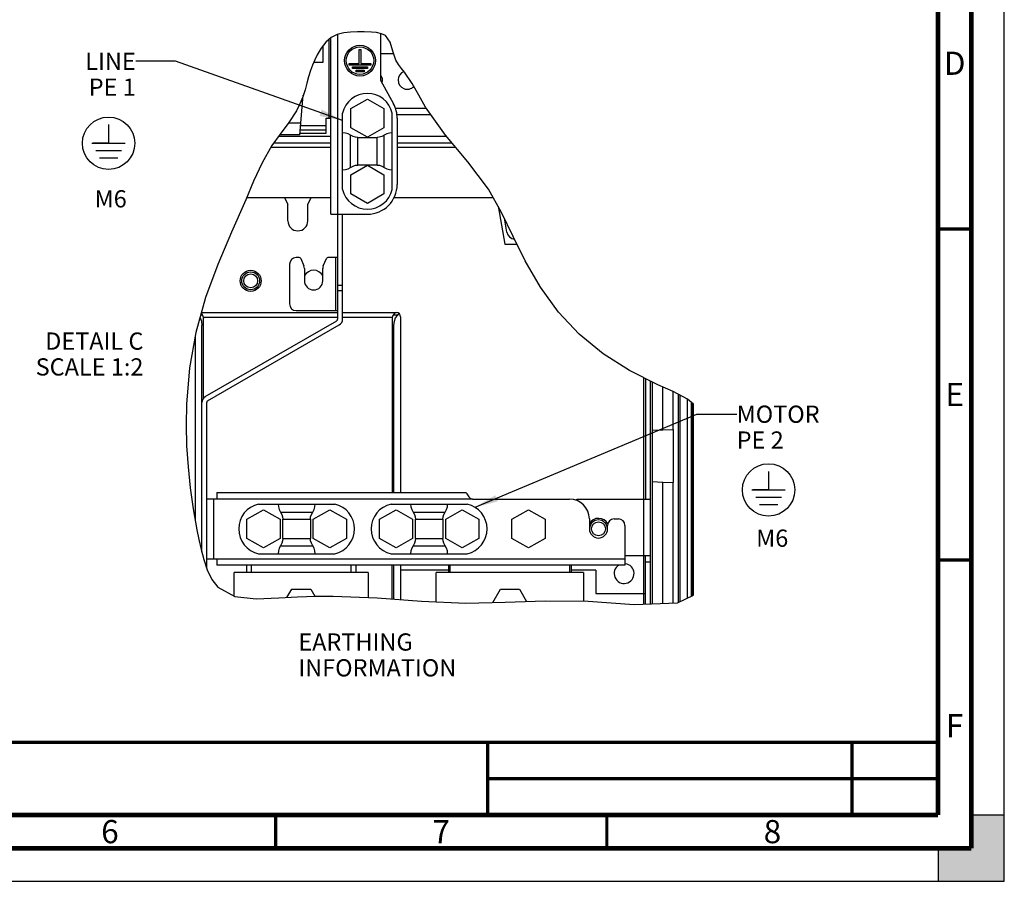
# Paper-space layout 'MCAD_FK07_WITH_DISCONNECT_2_2' of a CAD drawing. Units: millimetres. Extents: x 0 to 420, y 0 to 306.
# Drawn here: x 271 to 420, y 0 to 130 of the extents above; entities that cross this region are included whole.
import ezdxf

# ---------------------------------------------------------------- set-up
doc = ezdxf.new("R2010")
doc.units = ezdxf.units.MM
doc.header["$LTSCALE"] = 23.1
doc.layers.get('0').update_dxf_attribs({"linetype": 'CONTINUOUS'})
doc.styles.get("Standard").update_dxf_attribs({"font": 'txt', "width": 0.8})
doc.dimstyles.get("Standard").update_dxf_attribs({"dimtxt": 2.6, "dimasz": 3.5, "dimexe": 1, "dimexo": 0, "dimtad": 1, "dimdsep": 46, "dimtxsty": 'STANDARD', "dimblk": '_FILLED', "dimblk1": '_FILLED', "dimblk2": '_FILLED', "dimcen": 0.09, "dimazin": 2, "dimtol": 1, "dimtp": 0.01, "dimtm": 0.01, "dimtfac": 1, "dimtofl": 0, "dimtmove": 0, "dimatfit": 3, "dimldrblk": '_FILLED', "dimfxl": 1, "dimtolj": 1, "dimarcsym": 0})

# ---------------------------------------------------------------- blocks, each defined once
blk = doc.blocks.new('_FILLED')
at = {"color": 0, "linetype": 'BYBLOCK'}
blk.add_solid([(0, 0), (-1, 0.143), (-1, -0.143)], dxfattribs=at)
blk = doc.blocks.new('EARTH_GROUND_BL16', base_point=(284.79, 111.43))
at = {"color": 7, "linetype": 'CONTINUOUS'}
for p, q in [((284.79, 114.24), (284.79, 111.43)), ((282.28, 111.43), (287.3, 111.43)), ((284.79, 111.43), (282.43, 111.43)), ((286.73, 110.3), (282.85, 110.3)), ((286.17, 109.18), (283.41, 109.18))]:
    blk.add_line(p, q, dxfattribs=at)
blk.add_circle((284.79, 111.43), 3.95, dxfattribs=at)
blk = doc.blocks.new('EARTH_GROUND_BL17', base_point=(384.42, 59.09))
at = {"color": 7, "linetype": 'CONTINUOUS'}
for p, q in [((384.42, 61.89), (384.42, 59.09)), ((381.91, 59.09), (386.93, 59.09)), ((384.42, 59.09), (382.06, 59.09)), ((386.36, 57.96), (382.47, 57.96)), ((385.8, 56.83), (383.04, 56.83))]:
    blk.add_line(p, q, dxfattribs=at)
blk.add_circle((384.42, 59.09), 3.95, dxfattribs=at)

psp = doc.layouts.new('MCAD_FK07_WITH_DISCONNECT_2_2')

# ---------------------------------------------------------------- hatches: boundary and pattern name
at = {"linetype": 'CONTINUOUS'}
h = psp.add_hatch(color=7, dxfattribs=at)
h.paths.add_polyline_path([(0, 10), (5, 10), (5, 5), (10, 5), (10, 0), (0, 0)])
h.paths.add_polyline_path([(0, 297), (10, 297), (10, 292), (5, 292), (5, 287), (0, 287)])
h.paths.add_polyline_path([(420, 0), (420, 10), (415, 10), (415, 5), (410, 5), (410, 0)])
h.paths.add_polyline_path([(415, 287), (415, 292), (410, 292), (410, 297), (420, 297), (420, 287)])

# ---------------------------------------------------------------- linework, layer by layer
at = {"color": 7, "linetype": 'CONTINUOUS'}
for p, q in [((420, 0), (420, 297)), ((325.86, 128), (325.86, 120.96)), ((318.36, 100.71), (318.36, 127.37)), ((317.11, 126.09), (317.11, 123.61)), ((322.62, 123.48), (322.62, 125.58)), ((322.62, 125.58), (322.86, 125.58)), ((322.86, 125.58), (322.86, 123.48)), ((325.86, 124.96), (327.83, 124.96)), ((317.11, 123.61), (315.73, 123.61)), ((321.11, 123.24), (321.11, 123.48)), ((321.11, 123.48), (322.62, 123.48)), ((322.86, 123.48), (324.37, 123.48)), ((324.37, 123.48), (324.37, 123.24)), ((324.37, 123.24), (321.11, 123.24)), ((321.63, 122.72), (321.63, 122.96)), ((321.63, 122.96), (323.85, 122.96)), ((323.85, 122.72), (321.63, 122.72)), ((322.14, 122.21), (322.14, 122.45)), ((322.14, 122.45), (323.35, 122.45)), ((323.35, 122.21), (322.14, 122.21)), ((323.35, 122.45), (323.35, 122.21)), ((323.85, 122.96), (323.85, 122.72)), ((325.86, 120.96), (327.82, 117.36)), ((313.66, 112.71), (314.18, 118.68)), ((321.36, 116.66), (323.86, 118.1)), ((323.86, 118.1), (326.36, 116.66)), ((320.11, 104.46), (320.11, 115.96)), ((321.36, 113.77), (321.36, 116.66)), ((326.36, 116.66), (326.36, 113.77)), ((327.61, 104.46), (327.61, 115.96)), ((313.81, 114.44), (311.91, 114.44)), ((317.61, 112.96), (317.61, 115.21)), ((317.61, 115.21), (318.18, 115.21)), ((318.18, 115.21), (318.34, 115.21)), ((333.45, 115.74), (328.32, 115.74)), ((328.36, 115.21), (328.36, 105.21)), ((313.66, 112.96), (317.61, 112.96)), ((323.86, 112.33), (321.36, 113.77)), ((326.36, 113.77), (323.86, 112.33)), ((318.36, 112.46), (310.44, 112.46)), ((313.66, 112.71), (310.62, 112.71)), ((322.42, 112.29), (323.87, 112.3)), ((323.85, 112.3), (325.31, 112.29)), ((335.81, 112.46), (328.36, 112.46)), ((321.36, 106.66), (323.86, 108.1)), ((323.87, 108.12), (322.42, 108.14)), ((325.31, 108.14), (323.85, 108.12)), ((323.86, 108.1), (326.36, 106.66)), ((321.36, 103.77), (321.36, 106.66)), ((326.36, 106.66), (326.36, 103.77)), ((318.36, 103.21), (305.63, 103.21)), ((311.36, 103.21), (311.86, 102.21)), ((314.86, 102.21), (315.36, 103.21)), ((323.86, 102.33), (321.36, 103.77)), ((326.36, 103.77), (323.86, 102.33)), ((342.85, 103.21), (327.83, 103.21)), ((311.86, 99.71), (311.86, 102.21)), ((314.86, 99.71), (314.86, 102.21)), ((343.59, 101.91), (344.6, 96.21)), ((318.36, 100.71), (323.86, 100.71)), ((319.36, 100.71), (319.36, 84.86)), ((320.11, 84.86), (320.11, 100.71)), ((344.92, 98), (344.54, 100.1)), ((344.6, 96.21), (346.43, 96.21)), ((313.58, 94.16), (313.11, 94.16)), ((313.8, 94.01), (314.28, 92.94)), ((317.2, 92.94), (317.67, 94.01)), ((319.3, 94.16), (317.9, 94.16)), ((312.11, 93.16), (312.11, 87.16)), ((314.36, 92.53), (314.36, 90.66)), ((317.11, 90.66), (317.11, 92.53)), ((298.59, 85.1), (298.61, 85.07)), ((298.61, 85.07), (298.8, 84.55)), ((299.11, 85.11), (299.03, 85.4)), ((299.11, 72.95), (299.11, 85.11)), ((299.11, 85.11), (299.11, 85)), ((313.11, 86.16), (319.3, 86.16)), ((327.61, 85.11), (327.61, 85)), ((327.61, 85.11), (327.61, 58.71)), ((327.69, 85.4), (327.62, 85.11)), ((327.93, 84.55), (328.11, 85.07)), ((328.24, 85.86), (328.02, 85.81)), ((328.11, 85.07), (328.43, 85.49)), ((328.43, 85.49), (328.57, 85.61)), ((328.57, 85.61), (328.65, 85.68)), ((328.86, 85.24), (328.86, 58.71)), ((298.8, 84.55), (298.86, 83.93)), ((298.86, 49.72), (298.86, 83.93)), ((299.36, 73.17), (319.24, 84.64)), ((299.74, 72.52), (319.61, 83.99)), ((327.86, 83.93), (327.93, 84.55)), ((327.86, 58.71), (327.86, 83.93)), ((297.86, 82.23), (297.86, 54.53)), ((365.86, 75.88), (365.86, 57.71)), ((366.61, 41.9), (366.61, 75.5)), ((366.86, 75.38), (366.86, 41.91)), ((299.61, 47.27), (299.61, 72.3)), ((372.86, 43.08), (372.86, 72.22)), ((373.05, 43.17), (373.05, 72.07)), ((373.1, 43.2), (373.1, 72.03)), ((366.86, 68.09), (368.45, 68.14)), ((368.45, 68.14), (369.95, 68.19)), ((369.99, 68.2), (369.99, 60.23)), ((366.86, 60.34), (368.45, 60.28)), ((368.45, 60.28), (369.95, 60.23)), ((301.11, 58.71), (301.11, 57.71)), ((301.11, 58.71), (338.76, 58.71)), ((339.06, 58.2), (339.18, 58.04)), ((301.11, 57.71), (299.61, 57.71)), ((307.43, 56.96), (318.93, 56.96)), ((327.43, 56.96), (338.93, 56.96)), ((339.74, 57.71), (354.36, 57.71)), ((355.49, 57.71), (366.61, 57.71)), ((355.49, 57.49), (355.49, 57.71)), ((305.68, 54.66), (308.18, 56.1)), ((308.18, 56.1), (310.68, 54.66)), ((310.75, 55.75), (310.95, 55.38)), ((315.25, 54.66), (315.29, 55.02)), ((315.29, 55.02), (315.41, 55.38)), ((315.41, 55.38), (315.6, 55.75)), ((315.68, 54.66), (318.18, 56.1)), ((318.18, 56.1), (320.68, 54.66)), ((325.68, 54.66), (328.18, 56.1)), ((328.18, 56.1), (330.68, 54.66)), ((330.75, 55.75), (330.95, 55.38)), ((335.25, 54.66), (335.29, 55.02)), ((335.29, 55.02), (335.41, 55.38)), ((335.41, 55.38), (335.6, 55.75)), ((335.68, 54.66), (338.18, 56.1)), ((338.18, 56.1), (340.68, 54.66)), ((345.68, 54.66), (348.18, 56.1)), ((348.18, 56.1), (350.68, 54.66)), ((305.68, 51.77), (305.68, 54.66)), ((310.68, 54.66), (310.68, 51.77)), ((311.1, 51.76), (311.1, 54.66)), ((315.25, 54.66), (315.25, 51.76)), ((315.68, 51.77), (315.68, 54.66)), ((320.68, 54.66), (320.68, 51.77)), ((325.68, 51.77), (325.68, 54.66)), ((330.68, 54.66), (330.68, 51.77)), ((331.1, 51.76), (331.1, 54.66)), ((335.25, 54.66), (335.25, 51.76)), ((335.68, 51.77), (335.68, 54.66)), ((340.68, 54.66), (340.68, 51.77)), ((345.68, 51.77), (345.68, 54.66)), ((350.68, 54.66), (350.68, 51.77)), ((357.36, 54.71), (357.36, 53.21)), ((360.11, 53.21), (360.11, 53.71)), ((361.11, 54.71), (361.74, 54.71)), ((362.74, 53.71), (362.74, 47.71)), ((308.18, 50.33), (305.68, 51.77)), ((310.68, 51.77), (308.18, 50.33)), ((310.95, 51.04), (310.75, 50.67)), ((311.06, 51.4), (310.95, 51.04)), ((311.1, 51.76), (311.06, 51.4)), ((315.6, 50.67), (315.4, 51.05)), ((318.18, 50.33), (315.68, 51.77)), ((320.68, 51.77), (318.18, 50.33)), ((328.18, 50.33), (325.68, 51.77)), ((330.68, 51.77), (328.18, 50.33)), ((330.95, 51.04), (330.75, 50.67)), ((331.06, 51.4), (330.95, 51.04)), ((331.1, 51.76), (331.06, 51.4)), ((335.6, 50.67), (335.4, 51.05)), ((338.18, 50.33), (335.68, 51.77)), ((340.68, 51.77), (338.18, 50.33)), ((348.18, 50.33), (345.68, 51.77)), ((350.68, 51.77), (348.18, 50.33)), ((307.43, 49.46), (318.93, 49.46)), ((327.43, 49.46), (338.93, 49.46)), ((362.74, 49.21), (366.61, 49.21)), ((365.86, 41.87), (365.86, 49.21)), ((299.61, 48.71), (301.11, 48.71)), ((301.11, 48.71), (301.11, 48.33)), ((301.11, 48.33), (301.11, 47.71)), ((362.74, 47.71), (301.11, 47.71)), ((305.61, 47.71), (305.61, 46.61)), ((306.38, 46.61), (306.38, 47.71)), ((321.35, 47.71), (321.35, 46.61)), ((322.11, 47.71), (322.11, 46.61)), ((327.86, 42.6), (327.86, 47.71)), ((328.86, 47.71), (328.86, 46.96)), ((336.11, 47.71), (336.11, 46.61)), ((336.34, 46.61), (336.34, 47.71)), ((354.39, 47.71), (354.39, 46.61)), ((354.61, 47.71), (354.61, 46.61)), ((365.86, 48.21), (366.61, 48.21)), ((323.99, 46.61), (303.74, 46.61)), ((303.74, 43.08), (303.74, 46.61)), ((323.99, 46.61), (323.99, 42.84)), ((336.11, 46.96), (328.86, 46.96)), ((356.49, 46.61), (334.24, 46.61)), ((334.24, 42.21), (334.24, 46.61)), ((358.36, 46.96), (354.61, 46.96)), ((356.49, 46.61), (356.49, 42.28)), ((358.36, 46.96), (358.36, 43.46)), ((311.71, 42.87), (312.43, 44.1)), ((312.43, 44.1), (315.3, 44.1)), ((315.3, 44.1), (315.91, 43.05)), ((342.77, 42.1), (343.93, 44.1)), ((343.93, 44.1), (346.8, 44.1)), ((346.8, 44.1), (347.87, 42.25)), ((358.36, 43.46), (365.86, 43.46)), ((420, 10), (415, 10)), ((415, 10), (415, 5)), ((420, 0), (420, 10)), ((415, 5), (410, 5)), ((410, 5), (410, 0)), ((0, 0), (420, 0)), ((410, 0), (420, 0))]:
    psp.add_line(p, q, dxfattribs=at)
at = {"color": 2, "linetype": 'CONTINUOUS'}
for p, q in [((319.31, 127.83), (318.41, 127.41)), ((320.29, 128.08), (319.31, 127.83)), ((321.31, 128.2), (320.29, 128.08)), ((322.35, 128.26), (321.31, 128.2)), ((323.39, 128.26), (322.35, 128.26)), ((324.47, 128.2), (323.39, 128.26)), ((325.24, 128.13), (324.47, 128.2)), ((325.97, 127.97), (325.24, 128.13)), ((326.58, 127.68), (325.97, 127.97)), ((317.57, 126.69), (316.88, 125.78)), ((318.41, 127.41), (317.57, 126.69)), ((327.3, 126.68), (326.58, 127.68)), ((327.71, 125.34), (327.3, 126.68)), ((316.88, 125.78), (316.3, 124.78)), ((328.16, 123.99), (327.71, 125.34)), ((315.9, 124), (315.55, 123.21)), ((316.3, 124.78), (315.9, 124)), ((328.55, 123.33), (328.16, 123.99)), ((315.25, 122.41), (314.96, 121.45)), ((315.55, 123.21), (315.25, 122.41)), ((329.01, 122.73), (328.55, 123.33)), ((329.48, 122.14), (329.01, 122.73)), ((330.62, 120.45), (329.48, 122.14)), ((314.72, 120.48), (314.46, 119.51)), ((314.96, 121.45), (314.72, 120.48)), ((331.63, 118.67), (330.62, 120.45)), ((314.46, 119.51), (314.09, 118.42)), ((314.09, 118.42), (313.66, 117.36)), ((332.64, 116.87), (331.63, 118.67)), ((313.14, 116.34), (311.98, 114.54)), ((313.66, 117.36), (313.14, 116.34)), ((335.67, 112.63), (332.64, 116.87)), ((311.98, 114.54), (310.7, 112.82)), ((310.7, 112.82), (309.45, 111.07)), ((339.02, 108.62), (335.67, 112.63)), ((309.45, 111.07), (307.95, 108.46)), ((342.13, 104.48), (339.02, 108.62)), ((307.95, 108.46), (306.68, 105.7)), ((306.68, 105.7), (305.49, 102.9)), ((344.12, 100.99), (342.13, 104.48)), ((305.49, 102.9), (303.36, 98.01)), ((345.87, 97.34), (344.12, 100.99)), ((303.36, 98.01), (301.27, 93.12)), ((347.67, 93.67), (345.87, 97.34)), ((350.01, 89.68), (347.67, 93.67)), ((301.27, 93.12), (299.43, 88.14)), ((352.73, 85.95), (350.01, 89.68)), ((299.43, 88.14), (297.98, 82.88)), ((355.84, 82.6), (352.73, 85.95)), ((297.98, 82.88), (297.01, 77.5)), ((359.43, 79.64), (355.84, 82.6)), ((363.4, 77.11), (359.43, 79.64)), ((297.01, 77.5), (296.53, 72.06)), ((367.7, 74.96), (363.4, 77.11)), ((370.01, 73.94), (367.7, 74.96)), ((372.19, 72.78), (370.01, 73.94)), ((296.53, 72.06), (296.48, 68.9)), ((373.1, 72.03), (372.19, 72.78)), ((296.48, 68.9), (296.57, 65.74)), ((296.57, 65.74), (296.8, 62.57)), ((296.8, 62.57), (297.13, 59.38)), ((297.13, 59.38), (297.57, 56.21)), ((297.57, 56.21), (298.11, 53.08)), ((298.11, 53.08), (298.41, 51.6)), ((298.41, 51.6), (298.76, 50.11)), ((298.76, 50.11), (299.17, 48.6)), ((299.17, 48.6), (299.69, 47.04)), ((299.69, 47.04), (300.37, 45.59)), ((300.37, 45.59), (301.28, 44.39)), ((301.28, 44.39), (303.84, 43.02)), ((370.69, 42.05), (373.1, 43.2)), ((303.84, 43.02), (307.08, 42.67)), ((307.08, 42.67), (310.5, 42.8)), ((310.5, 42.8), (313.33, 42.96)), ((313.33, 42.96), (316.02, 43.05)), ((316.02, 43.05), (318.67, 43.07)), ((318.67, 43.07), (325.31, 42.78)), ((325.31, 42.78), (332.05, 42.3)), ((332.05, 42.3), (338.71, 42.01)), ((338.71, 42.01), (344.66, 42.13)), ((344.66, 42.13), (350.7, 42.35)), ((350.7, 42.35), (357.16, 42.28)), ((357.16, 42.28), (364.15, 41.81)), ((364.15, 41.81), (370.69, 42.05))]:
    psp.add_line(p, q, dxfattribs=at)
at = {"color": 9, "linetype": 'CONTINUOUS'}
for p, q in [((319.36, 127.85), (319.36, 100.71)), ((318.11, 115.21), (318.11, 127.16)), ((328.1, 116.71), (332.76, 116.71)), ((317.61, 113.42), (313.72, 113.42)), ((313.81, 114.13), (317.61, 114.13)), ((309.76, 111.5), (318.36, 111.5)), ((321.32, 107.78), (321.32, 112.64)), ((322.42, 108.14), (322.42, 112.29)), ((325.31, 108.14), (325.31, 112.29)), ((326.4, 107.78), (326.4, 112.64)), ((328.36, 111.51), (336.61, 111.51)), ((318.36, 110.8), (309.29, 110.8)), ((337.2, 110.8), (328.36, 110.8)), ((319.11, 86.16), (319.11, 94.16)), ((319.36, 90), (320.11, 90)), ((320.11, 89.15), (319.36, 89.15)), ((298.98, 85.49), (298.7, 85.49)), ((298.8, 85.86), (319.3, 85.86)), ((319.36, 85.11), (299.11, 85.11)), ((320.11, 85.86), (328.24, 85.86)), ((327.61, 85.11), (320.11, 85.11)), ((328.43, 85.49), (327.74, 85.49)), ((365.61, 41.86), (365.61, 76.01)), ((368.45, 68.11), (368.45, 74.63)), ((369.95, 73.96), (369.95, 68.2)), ((370.81, 42.11), (370.81, 73.51)), ((371, 73.41), (371, 42.19)), ((372.2, 42.76), (372.2, 72.77)), ((372.74, 72.32), (372.74, 43.02)), ((368.45, 41.97), (368.45, 60.28)), ((369.95, 60.23), (369.95, 42.02)), ((300.61, 57.71), (300.61, 48.71)), ((339.74, 57.71), (301.11, 57.71)), ((310.75, 55.75), (313.18, 55.75)), ((313.18, 55.75), (315.6, 55.75)), ((330.75, 55.75), (335.6, 55.75)), ((311.1, 54.66), (315.25, 54.66)), ((331.1, 54.66), (335.25, 54.66)), ((310.75, 50.67), (315.6, 50.67)), ((311.1, 51.76), (315.25, 51.76)), ((330.75, 50.67), (335.6, 50.67)), ((331.1, 51.76), (335.25, 51.76)), ((301.11, 48.71), (362.74, 48.71)), ((327.61, 42.62), (327.61, 47.71)), ((328.86, 46.96), (328.86, 42.53))]:
    psp.add_line(p, q, dxfattribs=at)
at = {"color": 7, "linetype": 'CONTINUOUS'}
for points, const_width in [([(415, 5), (415, 292)], 0.7), ([(410, 10), (410, 287)], 0.7), ([(410, 98.5), (415, 98.5)], 0.5), ([(410, 48.5), (415, 48.5)], 0.5), ([(230.03, 21), (410, 21)], 0.5), ([(342, 21), (342, 10)], 0.5), ([(397, 10), (397, 21)], 0.5), ([(410, 15.5), (342, 15.5)], 0.5), ([(20, 10), (410, 10)], 0.7), ([(310, 5), (310, 10)], 0.5), ([(360, 5), (360, 10)], 0.5), ([(15, 5), (415, 5)], 0.7)]:
    psp.add_lwpolyline(points, dxfattribs=dict(at, const_width=const_width))
for points in [[(321.32, 112.64), (320.94, 112.84), (320.53, 112.96), (320.11, 113.01)], [(327.61, 113.01), (327.19, 112.96), (326.79, 112.84), (326.4, 112.64)], [(322.42, 112.29), (322.05, 112.33), (321.69, 112.44), (321.32, 112.64)], [(326.4, 112.64), (326.03, 112.44), (325.66, 112.33), (325.31, 112.29)], [(320.11, 107.42), (320.53, 107.46), (320.94, 107.58), (321.32, 107.78)], [(321.32, 107.78), (321.7, 107.98), (322.06, 108.1), (322.42, 108.14)], [(325.31, 108.14), (325.67, 108.1), (326.03, 107.98), (326.4, 107.78)], [(326.4, 107.78), (326.79, 107.58), (327.19, 107.46), (327.61, 107.42)], [(299.03, 85.4), (298.9, 85.64), (298.77, 85.75)], [(328.02, 85.81), (327.83, 85.64), (327.69, 85.4)], [(338.76, 58.71), (338.79, 58.69), (338.83, 58.62), (338.89, 58.51), (338.97, 58.37), (339.06, 58.2)], [(339.18, 58.04), (339.31, 57.9), (339.45, 57.79), (339.6, 57.73), (339.74, 57.71)], [(310.38, 56.96), (310.42, 56.54), (310.55, 56.14), (310.75, 55.75)], [(315.6, 55.75), (315.8, 56.14), (315.93, 56.54), (315.97, 56.96)], [(330.38, 56.96), (330.42, 56.54), (330.55, 56.14), (330.75, 55.75)], [(335.6, 55.75), (335.8, 56.14), (335.93, 56.54), (335.97, 56.96)], [(310.95, 55.38), (311.06, 55.01), (311.1, 54.66)], [(330.95, 55.38), (331.06, 55.01), (331.1, 54.66)], [(310.75, 50.67), (310.55, 50.29), (310.42, 49.88), (310.38, 49.46)], [(315.4, 51.05), (315.29, 51.41), (315.25, 51.76)], [(315.97, 49.46), (315.93, 49.88), (315.8, 50.29), (315.6, 50.67)], [(330.75, 50.67), (330.55, 50.29), (330.42, 49.88), (330.38, 49.46)], [(335.4, 51.05), (335.29, 51.41), (335.25, 51.76)], [(335.97, 49.46), (335.93, 49.88), (335.8, 50.29), (335.6, 50.67)]]:
    psp.add_lwpolyline(points, dxfattribs=at)
for centre, radius in [((322.74, 123.9), 2.32), ((322.74, 123.9), 2.07), ((306.24, 90.66), 1.59), ((306.24, 90.66), 1.35), ((306.24, 90.66), 1.05), ((358.74, 53.21), 1.05)]:
    psp.add_circle(centre, radius, dxfattribs=at)
for centre, radius, start, end in [((329.86, 120.96), 1.38, 110.0678, 317.012), ((325.11, 120.96), 1.04, 338.936, 42.7408), ((323.86, 115.12), 3.84, 12.6804, 167.3196), ((323.86, 115.21), 4.5, 0, 28.4819), ((323.86, 105.31), 3.84, 192.6804, 347.3196), ((323.86, 105.21), 4.5, 270, 360), ((313.36, 99.71), 1.5, 180, 360), ((346.15, 98.21), 1.25, 190, 265.7229), ((313.11, 93.16), 1, 90, 180), ((313.58, 93.91), 0.25, 23.8745, 90), ((317.9, 93.91), 0.25, 90, 156.1254), ((313.36, 92.53), 1, 360, 23.8745), ((315.74, 90.66), 1.59, 29.9854, 150.0121), ((318.11, 92.53), 1, 156.1254, 180), ((315.74, 90.66), 1.38, 180, 360), ((313.11, 87.16), 1, 180, 270), ((319.11, 84.86), 0.25, 300, 360), ((319.11, 84.86), 1, 300, 360), ((328.24, 85.24), 0.625, 0.0008, 90), ((299.86, 72.3), 1, 120, 180), ((299.86, 72.3), 0.25, 120, 180), ((308.27, 53.21), 3.84, 102.6803, 257.3196), ((318.08, 53.21), 3.84, 282.6803, 77.3196), ((328.27, 53.21), 3.84, 102.6803, 257.3196), ((338.08, 53.21), 3.84, 282.6803, 77.3196), ((354.36, 54.71), 3, 360, 90), ((358.74, 53.21), 1.59, 27.7972, 150.0132), ((358.74, 53.21), 1.35, 2.64, 177.36), ((361.11, 53.71), 1, 90, 180), ((361.74, 53.71), 1, 360, 90), ((358.74, 53.21), 1.38, 180, 360), ((362.61, 46.46), 1.5, 121.9134, 83.1781)]:
    psp.add_arc(centre, radius, start, end, dxfattribs=at)

# ---------------------------------------------------------------- block references
at = {"color": 2, "linetype": 'CONTINUOUS'}
for name, p in [('EARTH_GROUND_BL16', (284.79, 111.43)), ('EARTH_GROUND_BL17', (384.42, 59.09))]:
    psp.add_blockref(name, p, dxfattribs=at)

# ---------------------------------------------------------------- texts
at = {"color": 2, "linetype": 'CONTINUOUS', "line_spacing_factor": 0.9}
for s, insert, char_height, width, attachment_point in [('LINE\\PPE 1', (288.89, 125.1), 2.6, 8.32, 3), ('D', (412.5, 125.25), 3.5, 2.8, 2), ('M6', (282.68, 104.34), 2.6, 4.16, 1), ('DETAIL C\\PSCALE 1:2', (290.05, 82.86), 2.6, 18.72, 3), ('E', (412.5, 75.25), 3.5, 2.8, 2), ('MOTOR\\PPE 2', (379.6, 71.82), 2.6, 10.4, 1), ('M6', (382.54, 53.1), 2.6, 4.16, 1), ('EARTHING INFORMATION', (313.43, 37.43), 2.6, 41.6, 1), ('F', (412.5, 25.25), 3.5, 2.8, 2), ('6', (285, 9.25), 3.5, 2.8, 2), ('7', (335, 9.25), 3.5, 2.8, 2), ('8', (385, 9.25), 3.5, 2.8, 2)]:
    psp.add_mtext(s, dxfattribs=dict(at, insert=insert, char_height=char_height, width=width, attachment_point=attachment_point))

# ---------------------------------------------------------------- leaders
at = {"color": 2, "linetype": 'CONTINUOUS'}
for points in [[(320.11, 114.86), (294.89, 123.8), (288.89, 123.8)], [(340.13, 56.47), (373.6, 70.52), (379.6, 70.52)]]:
    psp.add_leader(points, dimstyle='STANDARD', override={"dimtad": 0}, dxfattribs=at)

doc.saveas('drawing.dxf')
